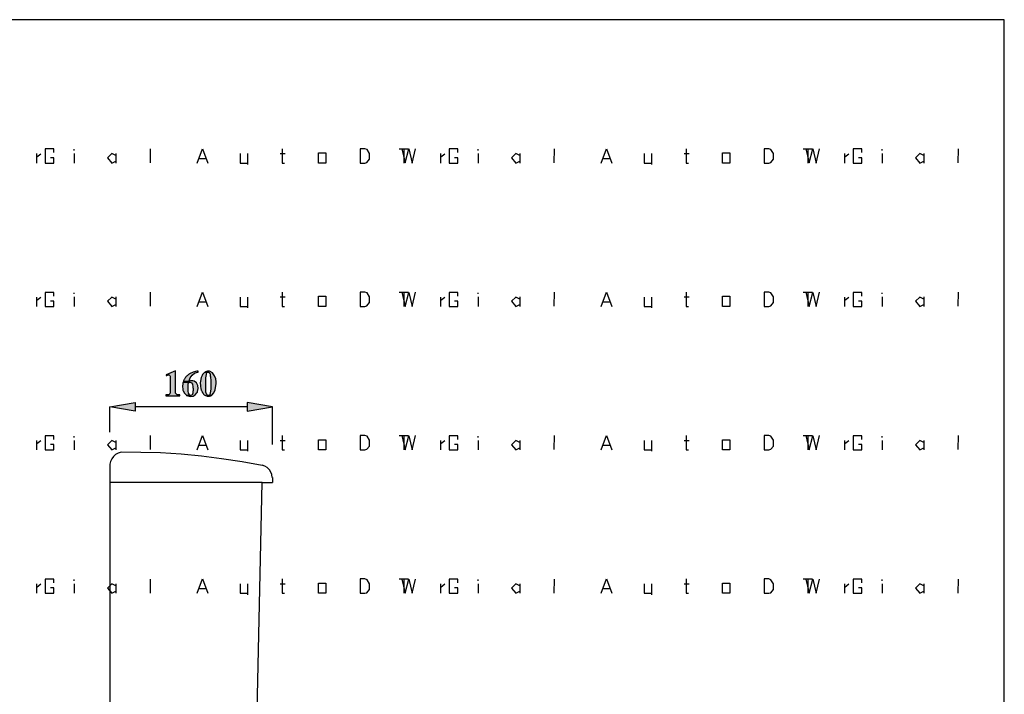
# Model space of a CAD drawing. Units: millimetres. Extents: x 15 to 580, y 20 to 821.
# Drawn here: x 305 to 580, y 633 to 821 of the extents above; entities that cross this region are included whole.
import ezdxf

# ---------------------------------------------------------------- set-up
doc = ezdxf.new("R2010")
doc.units = ezdxf.units.MM
for name, color, linetype in [('Z_entity', 7, 'Continuous'), ('Z_Mask_solid', 7, 'Continuous'), ('Z_solid', 7, 'Continuous')]:
    doc.layers.add(name, color=color, linetype=linetype)

msp = doc.modelspace()

# ---------------------------------------------------------------- hatches: boundary and pattern name
at = {"layer": 'Z_Mask_solid'}
for points in [[(348.12, 723.44), (345.48, 722.36), (346.26, 722.3), (346.32, 722.3), (346.5, 722.18), (346.56, 722.12), (346.62, 721.94), (346.62, 717.32), (346.56, 717.14), (346.5, 717.02), (346.44, 716.96), (346.32, 716.84), (346.14, 716.78), (345.96, 716.72), (345.42, 716.72), (345.42, 716.48), (349.32, 716.48), (349.32, 716.72), (349.2, 716.72), (348.57, 716.77), (348.12, 717.2), (348.12, 717.32)], [(350.28, 720.26), (350.22, 720.08), (350.16, 719.9), (350.1, 719.09), (350.22, 718.28), (350.22, 718.04), (350.28, 717.86), (350.62, 717.23), (351.12, 716.72), (351.24, 716.6), (352.38, 716.6), (352.26, 716.6), (352.08, 716.72), (351.75, 717.2), (351.66, 717.8), (351.66, 718.28), (351.66, 719.9), (351.72, 720.02), (351.72, 720.14), (351.9, 720.2), (352.14, 720.26)]]:
    msp.add_hatch(color=18, dxfattribs=at).paths.add_polyline_path(points)
at = {"layer": 'Z_solid'}
for points in [[(354.48, 723.32), (354.12, 723.32), (353.05, 723.07), (352.08, 722.6), (351.9, 722.48), (351.72, 722.42), (351.48, 722.18), (351.3, 722.06), (351.18, 721.88), (351.12, 721.76), (350.94, 721.64), (350.82, 721.46), (350.76, 721.34), (350.64, 721.16), (350.52, 720.98), (350.46, 720.8), (350.4, 720.62), (350.34, 720.44), (351.84, 720.5), (351.9, 720.68), (352.23, 721.52), (352.75, 722.23), (353.45, 722.77), (354.3, 723.08), (354.48, 723.08)], [(357.3, 723.38), (357.06, 723.38), (356.52, 723.2), (356.4, 723.08), (357.42, 723.08), (357.48, 723.02), (357.6, 722.9), (357.66, 722.78), (357.78, 722.6), (357.78, 722.36), (357.84, 722.06), (357.84, 722), (357.9, 721.88), (357.9, 721.76), (357.96, 720.62), (357.96, 719.6), (357.96, 718.1), (357.9, 717.92), (357.9, 717.74), (357.72, 716.84), (357.6, 716.66), (357.48, 716.6), (357.36, 716.6), (358.14, 716.54), (358.26, 716.66), (358.85, 717.31), (359.25, 718.13), (359.52, 719.9), (359.52, 720.14), (359.46, 720.38), (359.35, 721.17), (358.99, 722.08), (358.45, 722.87), (357.78, 723.26), (357.66, 723.32), (357.48, 723.38)], [(345.48, 722.36), (345.48, 722.12), (345.72, 722.18), (346.08, 722.3), (346.26, 722.3)], [(352.8, 720.68), (352.68, 720.68), (352.5, 720.62), (352.32, 720.62), (351.84, 720.5), (350.34, 720.44), (350.28, 720.26), (352.2, 720.26), (352.59, 720.08), (352.83, 719.76), (352.98, 718.94), (352.98, 718.76), (353.04, 718.52), (353.04, 717.98), (352.98, 717.68), (352.98, 717.14), (352.92, 717.02), (352.86, 716.84), (352.74, 716.72), (352.56, 716.66), (352.38, 716.6), (351.24, 716.6), (351.42, 716.54), (351.6, 716.42), (352.34, 716.29), (353.04, 716.4), (353.64, 716.74), (354.12, 717.32), (354.24, 717.5), (354.3, 717.68), (354.49, 718.49), (354.4, 719.36), (354.03, 720.12), (353.34, 720.56), (352.98, 720.68)], [(356.4, 723.08), (356.22, 723.02), (356.1, 722.84), (355.8, 722.54), (355.68, 722.36), (355.62, 722.3), (355.56, 722.12), (355.5, 721.94), (355.38, 721.76), (355.32, 721.58), (355.26, 721.4), (355.2, 721.22), (355.2, 721.04), (355.06, 720.14), (355.08, 719.24), (355.08, 719), (355.2, 718.64), (355.2, 718.46), (355.26, 718.22), (355.32, 718.04), (355.38, 717.92), (355.5, 717.74), (355.56, 717.56), (355.62, 717.38), (355.74, 717.26), (355.86, 717.08), (355.98, 716.9), (356.1, 716.78), (356.28, 716.66), (356.93, 716.33), (357.66, 716.36), (357.84, 716.42), (357.96, 716.48), (358.14, 716.54), (357.36, 716.6), (357.24, 716.6), (357.06, 716.66), (356.76, 717.06), (356.64, 717.5), (356.64, 717.8), (356.58, 719.18), (356.58, 720.14), (356.64, 721.52), (356.64, 721.7), (356.7, 721.88), (356.7, 722.18), (356.76, 722.3), (356.76, 722.54), (356.82, 722.66), (356.88, 722.84), (357, 722.96), (357.18, 723.08), (357.3, 723.08)], [(336.9, 714.62), (336.9, 712.22), (329.82, 713.42)], [(368.1, 714.62), (368.1, 712.22), (375.18, 713.42)]]:
    msp.add_hatch(color=7, dxfattribs=at).paths.add_polyline_path(points)

# ---------------------------------------------------------------- linework, layer by layer
at = {"color": 28}
for p, q in [((354.14, 781.44), (355.67, 785.45)), ((355.67, 785.45), (357.19, 781.44)), ((366.15, 784.09), (366.15, 781.44)), ((368.25, 784.09), (368.25, 781.04)), ((377.38, 784.11), (378.73, 784.11)), ((377.96, 785.44), (377.96, 781.44)), ((388.06, 784.28), (390.12, 784.28)), ((388.06, 781.44), (388.06, 784.28)), ((390.12, 784.28), (390.12, 781.44)), ((399.71, 785.44), (399.7, 781.44)), ((401.02, 785.46), (399.71, 785.44)), ((401.62, 785.24), (401.02, 785.46)), ((402.32, 784.12), (401.62, 785.24)), ((402.29, 782.53), (402.32, 784.12)), ((411.35, 785.42), (412.3, 781.49)), ((412.3, 781.49), (413.25, 785.4)), ((413.25, 785.4), (414.2, 781.45)), ((414.2, 781.45), (415.15, 785.42)), ((426.99, 785.39), (424.57, 785.39)), ((424.57, 785.39), (424.57, 781.44)), ((426.96, 784.37), (426.99, 785.39)), ((354.7, 782.77), (356.61, 782.77)), ((366.15, 781.44), (368.25, 781.44)), ((377.96, 781.44), (378.59, 781.44)), ((390.12, 781.44), (388.06, 781.44)), ((399.7, 781.44), (400.99, 781.44)), ((400.99, 781.44), (401.6, 781.6)), ((401.6, 781.6), (402.29, 782.53)), ((424.57, 781.44), (426.96, 781.44)), ((426.99, 782.94), (426.03, 782.94)), ((426.96, 781.44), (426.99, 782.94)), ((314.16, 745.35), (311.75, 745.35)), ((311.75, 745.35), (311.75, 741.4)), ((314.14, 744.33), (314.16, 745.35)), ((466.97, 741.4), (468.49, 745.41)), ((468.49, 745.41), (470.02, 741.4)), ((490.79, 745.41), (490.79, 741.4)), ((512.53, 745.41), (512.52, 741.4)), ((513.84, 745.42), (512.53, 745.41)), ((514.44, 745.2), (513.84, 745.42)), ((524.18, 745.39), (525.13, 741.45)), ((525.13, 741.45), (526.08, 745.36)), ((526.08, 745.36), (527.02, 741.41)), ((527.02, 741.41), (527.97, 745.39)), ((539.81, 745.35), (537.4, 745.35)), ((537.4, 745.35), (537.4, 741.4)), ((539.79, 744.33), (539.81, 745.35)), ((314.16, 742.91), (313.2, 742.91)), ((314.14, 741.4), (314.16, 742.91)), ((467.53, 742.74), (469.43, 742.74)), ((478.98, 744.05), (478.98, 741.4)), ((481.07, 744.05), (481.07, 741)), ((490.2, 744.07), (491.56, 744.07)), ((500.89, 744.25), (502.95, 744.25)), ((500.89, 741.4), (500.89, 744.25)), ((502.95, 744.25), (502.95, 741.4)), ((514.43, 741.57), (515.12, 742.49)), ((515.14, 744.09), (514.44, 745.2)), ((515.12, 742.49), (515.14, 744.09)), ((539.81, 742.91), (538.85, 742.91)), ((539.79, 741.4), (539.81, 742.91)), ((311.75, 741.4), (314.14, 741.4)), ((478.98, 741.4), (481.07, 741.4)), ((490.79, 741.4), (491.42, 741.4)), ((502.95, 741.4), (500.89, 741.4)), ((512.52, 741.4), (513.81, 741.4)), ((513.81, 741.4), (514.43, 741.57)), ((537.4, 741.4), (539.79, 741.4)), ((354.14, 701.37), (355.67, 705.37)), ((355.67, 705.37), (357.19, 701.37)), ((366.15, 704.01), (366.15, 701.37)), ((368.25, 704.01), (368.25, 700.97)), ((377.38, 704.03), (378.73, 704.03)), ((377.96, 705.37), (377.96, 701.37)), ((388.06, 704.21), (390.12, 704.21)), ((388.06, 701.37), (388.06, 704.21)), ((390.12, 704.21), (390.12, 701.37)), ((399.71, 705.37), (399.7, 701.37)), ((401.02, 705.38), (399.71, 705.37)), ((401.62, 705.17), (401.02, 705.38)), ((402.32, 704.05), (401.62, 705.17)), ((402.29, 702.45), (402.32, 704.05)), ((411.35, 705.35), (412.3, 701.42)), ((412.3, 701.42), (413.25, 705.33)), ((413.25, 705.33), (414.2, 701.37)), ((414.2, 701.37), (415.15, 705.35)), ((426.99, 705.31), (424.57, 705.31)), ((424.57, 705.31), (424.57, 701.37)), ((426.96, 704.3), (426.99, 705.31)), ((354.7, 702.7), (356.61, 702.7)), ((366.15, 701.37), (368.25, 701.37)), ((377.96, 701.37), (378.59, 701.37)), ((390.12, 701.37), (388.06, 701.37)), ((399.7, 701.37), (400.99, 701.37)), ((400.99, 701.37), (401.6, 701.53)), ((401.6, 701.53), (402.29, 702.45)), ((424.57, 701.37), (426.96, 701.37)), ((426.99, 702.87), (426.03, 702.87)), ((426.96, 701.37), (426.99, 702.87)), ((314.16, 665.27), (311.75, 665.27)), ((311.75, 665.27), (311.75, 661.33)), ((314.16, 662.83), (313.2, 662.83)), ((314.14, 664.26), (314.16, 665.27)), ((314.14, 661.33), (314.16, 662.83)), ((466.97, 661.33), (468.49, 665.33)), ((468.49, 665.33), (470.02, 661.33)), ((478.98, 663.97), (478.98, 661.33)), ((481.07, 663.97), (481.07, 660.93)), ((490.2, 663.99), (491.56, 663.99)), ((490.79, 665.33), (490.79, 661.33)), ((500.89, 664.17), (502.95, 664.17)), ((500.89, 661.33), (500.89, 664.17)), ((502.95, 664.17), (502.95, 661.33)), ((512.53, 665.33), (512.52, 661.33)), ((513.84, 665.35), (512.53, 665.33)), ((514.44, 665.13), (513.84, 665.35)), ((515.14, 664.01), (514.44, 665.13)), ((515.12, 662.42), (515.14, 664.01)), ((524.18, 665.31), (525.13, 661.38)), ((525.13, 661.38), (526.08, 665.29)), ((526.08, 665.29), (527.02, 661.33)), ((527.02, 661.33), (527.97, 665.31)), ((539.81, 665.27), (537.4, 665.27)), ((537.4, 665.27), (537.4, 661.33)), ((539.81, 662.83), (538.85, 662.83)), ((539.79, 664.26), (539.81, 665.27)), ((539.79, 661.33), (539.81, 662.83)), ((311.75, 661.33), (314.14, 661.33)), ((467.53, 662.66), (469.43, 662.66)), ((478.98, 661.33), (481.07, 661.33)), ((490.79, 661.33), (491.42, 661.33)), ((502.95, 661.33), (500.89, 661.33)), ((512.52, 661.33), (513.81, 661.33)), ((513.81, 661.33), (514.43, 661.49)), ((514.43, 661.49), (515.12, 662.42)), ((537.4, 661.33), (539.79, 661.33))]:
    msp.add_line(p, q, dxfattribs=at)
at = {"layer": 'Z_entity', "color": 250}
for p, q in [((410.57, 785.44), (413.22, 785.44)), ((411.89, 785.44), (411.89, 781.44)), ((422.17, 784.08), (422.17, 781.44)), ((422.2, 783.2), (423.33, 784.04)), ((432.67, 784.1), (432.67, 781.44)), ((432.68, 784.94), (432.68, 785.3)), ((443.2, 784.08), (442.01, 782.89)), ((444.31, 783.52), (443.2, 784.08)), ((444.3, 784.1), (444.3, 781.47)), ((453.84, 785.43), (453.83, 781.52)), ((442.01, 782.89), (443.17, 781.44)), ((443.17, 781.44), (444.31, 782.01)), ((319.86, 744.9), (319.86, 745.26)), ((341.02, 745.39), (341.01, 741.48)), ((309.35, 744.05), (309.35, 741.4)), ((309.38, 743.16), (310.5, 744)), ((319.84, 744.06), (319.84, 741.4)), ((330.38, 744.05), (329.18, 742.85)), ((329.18, 742.85), (330.35, 741.4)), ((331.49, 743.48), (330.38, 744.05)), ((331.47, 744.06), (331.47, 741.43)), ((330.35, 741.4), (331.49, 741.97))]:
    msp.add_line(p, q, dxfattribs=at)
at = {"layer": 'Z_entity', "color": 28}
for p, q in [((523.39, 745.41), (526.04, 745.41)), ((524.71, 745.41), (524.71, 741.4)), ((545.5, 744.9), (545.5, 745.26)), ((566.67, 745.39), (566.65, 741.48)), ((535, 744.05), (535, 741.4)), ((535.03, 743.16), (536.15, 744)), ((545.49, 744.06), (545.49, 741.4)), ((556.03, 744.05), (554.83, 742.85)), ((554.83, 742.85), (556, 741.4)), ((557.14, 743.48), (556.03, 744.05)), ((557.12, 744.06), (557.12, 741.43)), ((556, 741.4), (557.14, 741.97)), ((410.57, 705.37), (413.22, 705.37)), ((411.89, 705.37), (411.89, 701.37)), ((422.17, 704.01), (422.17, 701.37)), ((432.67, 704.02), (432.67, 701.37)), ((432.68, 704.87), (432.68, 705.22)), ((443.2, 704.01), (442.01, 702.81)), ((444.31, 703.45), (443.2, 704.01)), ((444.3, 704.02), (444.3, 701.39)), ((453.84, 705.35), (453.83, 701.45)), ((422.2, 703.12), (423.33, 703.96)), ((442.01, 702.81), (443.17, 701.37)), ((443.17, 701.37), (444.31, 701.94)), ((309.35, 663.97), (309.35, 661.33)), ((309.38, 663.08), (310.5, 663.93)), ((319.84, 663.98), (319.84, 661.33)), ((319.86, 664.83), (319.86, 665.18)), ((330.38, 663.97), (329.18, 662.77)), ((329.18, 662.77), (330.35, 661.33)), ((331.49, 663.41), (330.38, 663.97)), ((331.47, 663.98), (331.47, 661.35)), ((341.02, 665.32), (341.01, 661.41)), ((523.39, 665.33), (526.04, 665.33)), ((524.71, 665.33), (524.71, 661.33)), ((535, 663.97), (535, 661.33)), ((535.03, 663.08), (536.15, 663.93)), ((545.49, 663.98), (545.49, 661.33)), ((545.5, 664.83), (545.5, 665.18)), ((556.03, 663.97), (554.83, 662.77)), ((554.83, 662.77), (556, 661.33)), ((557.14, 663.41), (556.03, 663.97)), ((557.12, 663.98), (557.12, 661.35)), ((566.67, 665.32), (566.65, 661.41)), ((330.35, 661.33), (331.49, 661.9)), ((556, 661.33), (557.14, 661.9))]:
    msp.add_line(p, q, dxfattribs=at)
at = {"layer": 'Z_entity', "color": 7}
for points in [[(417.96, 821.48), (158.22, 821.48)], [(488.82, 20.72), (579.6, 20.72), (579.6, 821.48), (413.22, 821.48)], [(348.12, 723.44), (345.48, 722.36), (346.26, 722.3), (346.32, 722.3), (346.5, 722.18), (346.56, 722.12), (346.62, 721.94), (346.62, 717.32), (346.56, 717.14), (346.5, 717.02), (346.44, 716.96), (346.32, 716.84), (346.14, 716.78), (345.96, 716.72), (345.42, 716.72), (345.42, 716.48), (349.32, 716.48), (349.32, 716.72), (349.2, 716.72), (348.57, 716.77), (348.12, 717.2), (348.12, 717.32), (348.12, 723.44)], [(354.48, 723.32), (354.12, 723.32), (353.05, 723.07), (352.08, 722.6), (351.9, 722.48), (351.72, 722.42), (351.48, 722.18), (351.3, 722.06), (351.18, 721.88), (351.12, 721.76), (350.94, 721.64), (350.82, 721.46), (350.76, 721.34), (350.64, 721.16), (350.52, 720.98), (350.46, 720.8), (350.4, 720.62), (350.34, 720.44), (351.84, 720.5), (351.9, 720.68), (352.23, 721.52), (352.75, 722.23), (353.45, 722.77), (354.3, 723.08), (354.48, 723.08), (354.48, 723.32)], [(357.3, 723.38), (357.06, 723.38), (356.52, 723.2), (356.4, 723.08), (357.42, 723.08), (357.48, 723.02), (357.6, 722.9), (357.66, 722.78), (357.78, 722.6), (357.78, 722.36), (357.84, 722.06), (357.84, 722), (357.9, 721.88), (357.9, 721.76), (357.96, 720.62), (357.96, 719.6), (357.96, 718.1), (357.9, 717.92), (357.9, 717.74), (357.72, 716.84), (357.6, 716.66), (357.48, 716.6), (357.36, 716.6), (358.14, 716.54), (358.26, 716.66), (358.85, 717.31), (359.25, 718.13), (359.52, 719.9), (359.52, 720.14), (359.46, 720.38), (359.35, 721.17), (358.99, 722.08), (358.45, 722.87), (357.78, 723.26), (357.66, 723.32), (357.48, 723.38), (357.3, 723.38)], [(345.48, 722.36), (345.48, 722.12), (345.72, 722.18), (346.08, 722.3), (346.26, 722.3), (345.48, 722.36)], [(352.8, 720.68), (352.68, 720.68), (352.5, 720.62), (352.32, 720.62), (351.84, 720.5), (350.34, 720.44), (350.28, 720.26), (352.2, 720.26), (352.59, 720.08), (352.83, 719.76), (352.98, 718.94), (352.98, 718.76), (353.04, 718.52), (353.04, 717.98), (352.98, 717.68), (352.98, 717.14), (352.92, 717.02), (352.86, 716.84), (352.74, 716.72), (352.56, 716.66), (352.38, 716.6), (351.24, 716.6), (351.42, 716.54), (351.6, 716.42), (352.34, 716.29), (353.04, 716.4), (353.64, 716.74), (354.12, 717.32), (354.24, 717.5), (354.3, 717.68), (354.49, 718.49), (354.4, 719.36), (354.03, 720.12), (353.34, 720.56), (352.98, 720.68), (352.8, 720.68)], [(356.4, 723.08), (356.22, 723.02), (356.1, 722.84), (355.8, 722.54), (355.68, 722.36), (355.62, 722.3), (355.56, 722.12), (355.5, 721.94), (355.38, 721.76), (355.32, 721.58), (355.26, 721.4), (355.2, 721.22), (355.2, 721.04), (355.06, 720.14), (355.08, 719.24), (355.08, 719), (355.2, 718.64), (355.2, 718.46), (355.26, 718.22), (355.32, 718.04), (355.38, 717.92), (355.5, 717.74), (355.56, 717.56), (355.62, 717.38), (355.74, 717.26), (355.86, 717.08), (355.98, 716.9), (356.1, 716.78), (356.28, 716.66), (356.93, 716.33), (357.66, 716.36), (357.84, 716.42), (357.96, 716.48), (358.14, 716.54), (357.36, 716.6), (357.24, 716.6), (357.06, 716.66), (356.76, 717.06), (356.64, 717.5), (356.64, 717.8), (356.58, 719.18), (356.58, 720.14), (356.64, 721.52), (356.64, 721.7), (356.7, 721.88), (356.7, 722.18), (356.76, 722.3), (356.76, 722.54), (356.82, 722.66), (356.88, 722.84), (357, 722.96), (357.18, 723.08), (357.3, 723.08), (356.4, 723.08)], [(350.28, 720.26), (350.22, 720.08), (350.16, 719.9), (350.1, 719.09), (350.22, 718.28), (350.22, 718.04), (350.28, 717.86), (350.62, 717.23), (351.12, 716.72), (351.24, 716.6), (352.38, 716.6), (352.26, 716.6), (352.08, 716.72), (351.75, 717.2), (351.66, 717.8), (351.66, 718.28), (351.66, 719.9), (351.72, 720.02), (351.72, 720.14), (351.9, 720.2), (352.14, 720.26), (350.28, 720.26)], [(336.9, 714.62), (336.9, 712.22), (329.82, 713.42), (336.9, 714.62)], [(329.82, 706.28), (329.82, 713.42)], [(368.1, 713.42), (336.9, 713.42)], [(368.1, 714.62), (368.1, 712.22), (375.18, 713.42), (368.1, 714.62)], [(375.18, 702.92), (375.18, 713.42)], [(332.94, 700.7), (332.1, 700.46), (331.38, 700.1), (330.78, 699.56), (330.3, 698.9), (329.94, 698.12), (329.82, 697.34)], [(343.98, 700.52), (332.94, 700.7)], [(372.3, 697.04), (366.72, 698.06), (361.02, 698.9), (355.38, 699.62), (349.68, 700.16), (343.98, 700.52)], [(329.82, 697.34), (329.82, 598.7)], [(375.12, 693.62), (375, 694.46), (374.76, 695.18), (374.34, 695.84), (373.74, 696.44), (373.08, 696.86), (372.3, 697.1)], [(375.18, 693.62), (375.18, 692.24)], [(343.98, 692.24), (329.82, 692.24)], [(372.3, 692.24), (343.98, 692.24)], [(361.02, 598.7), (370.32, 598.7), (372.3, 692.24)], [(372.3, 692.24), (375.18, 692.24)]]:
    msp.add_lwpolyline(points, dxfattribs=at)
at = {"layer": 'Z_Mask_solid', "color": 28}
for p, q in [((309.35, 784.08), (309.35, 781.44)), ((309.38, 783.2), (310.5, 784.04)), ((319.84, 784.1), (319.84, 781.44)), ((319.86, 784.94), (319.86, 785.3)), ((330.38, 784.08), (329.18, 782.89)), ((331.49, 783.52), (330.38, 784.08)), ((331.47, 784.1), (331.47, 781.47)), ((341.02, 785.43), (341.01, 781.52)), ((523.39, 785.44), (526.04, 785.44)), ((524.71, 785.44), (524.71, 781.44)), ((535, 784.08), (535, 781.44)), ((535.03, 783.2), (536.15, 784.04)), ((545.49, 784.1), (545.49, 781.44)), ((545.5, 784.94), (545.5, 785.3)), ((556.03, 784.08), (554.83, 782.89)), ((557.14, 783.52), (556.03, 784.08)), ((557.12, 784.1), (557.12, 781.47)), ((566.67, 785.43), (566.65, 781.52)), ((329.18, 782.89), (330.35, 781.44)), ((330.35, 781.44), (331.49, 782.01)), ((554.83, 782.89), (556, 781.44)), ((556, 781.44), (557.14, 782.01)), ((410.57, 745.41), (413.22, 745.41)), ((411.89, 745.41), (411.89, 741.4)), ((432.68, 744.9), (432.68, 745.26)), ((453.84, 745.39), (453.83, 741.48)), ((422.17, 744.05), (422.17, 741.4)), ((422.2, 743.16), (423.33, 744)), ((432.67, 744.06), (432.67, 741.4)), ((443.2, 744.05), (442.01, 742.85)), ((442.01, 742.85), (443.17, 741.4)), ((444.31, 743.48), (443.2, 744.05)), ((444.3, 744.06), (444.3, 741.43)), ((443.17, 741.4), (444.31, 741.97)), ((309.35, 704.01), (309.35, 701.37)), ((319.84, 704.02), (319.84, 701.37)), ((319.86, 704.87), (319.86, 705.22)), ((330.38, 704.01), (329.18, 702.81)), ((331.49, 703.45), (330.38, 704.01)), ((331.47, 704.02), (331.47, 701.39)), ((341.02, 705.35), (341.01, 701.45)), ((309.38, 703.12), (310.5, 703.96)), ((329.18, 702.81), (330.35, 701.37)), ((330.35, 701.37), (331.49, 701.94))]:
    msp.add_line(p, q, dxfattribs=at)
at = {"layer": 'Z_Mask_solid', "color": 250}
for p, q in [((523.39, 705.37), (526.04, 705.37)), ((524.71, 705.37), (524.71, 701.37)), ((535, 704.01), (535, 701.37)), ((545.49, 704.02), (545.49, 701.37)), ((545.5, 704.87), (545.5, 705.22)), ((556.03, 704.01), (554.83, 702.81)), ((557.14, 703.45), (556.03, 704.01)), ((557.12, 704.02), (557.12, 701.39)), ((566.67, 705.35), (566.65, 701.45)), ((535.03, 703.12), (536.15, 703.96)), ((554.83, 702.81), (556, 701.37)), ((556, 701.37), (557.14, 701.94)), ((410.57, 665.33), (413.22, 665.33)), ((411.89, 665.33), (411.89, 661.33)), ((422.17, 663.97), (422.17, 661.33)), ((422.2, 663.08), (423.33, 663.93)), ((432.67, 663.98), (432.67, 661.33)), ((432.68, 664.83), (432.68, 665.18)), ((443.2, 663.97), (442.01, 662.77)), ((442.01, 662.77), (443.17, 661.33)), ((444.31, 663.41), (443.2, 663.97)), ((444.3, 663.98), (444.3, 661.35)), ((453.84, 665.32), (453.83, 661.41)), ((443.17, 661.33), (444.31, 661.9))]:
    msp.add_line(p, q, dxfattribs=at)
at = {"layer": 'Z_solid', "color": 28}
for p, q in [((314.16, 785.39), (311.75, 785.39)), ((311.75, 785.39), (311.75, 781.44)), ((314.14, 784.37), (314.16, 785.39)), ((466.97, 781.44), (468.49, 785.45)), ((468.49, 785.45), (470.02, 781.44)), ((478.98, 784.09), (478.98, 781.44)), ((481.07, 784.09), (481.07, 781.04)), ((490.2, 784.11), (491.56, 784.11)), ((490.79, 785.44), (490.79, 781.44)), ((500.89, 784.28), (502.95, 784.28)), ((500.89, 781.44), (500.89, 784.28)), ((502.95, 784.28), (502.95, 781.44)), ((512.53, 785.44), (512.52, 781.44)), ((513.84, 785.46), (512.53, 785.44)), ((514.44, 785.24), (513.84, 785.46)), ((515.14, 784.12), (514.44, 785.24)), ((515.12, 782.53), (515.14, 784.12)), ((524.18, 785.42), (525.13, 781.49)), ((525.13, 781.49), (526.08, 785.4)), ((526.08, 785.4), (527.02, 781.45)), ((527.02, 781.45), (527.97, 785.42)), ((539.81, 785.39), (537.4, 785.39)), ((537.4, 785.39), (537.4, 781.44)), ((539.79, 784.37), (539.81, 785.39)), ((311.75, 781.44), (314.14, 781.44)), ((314.16, 782.94), (313.2, 782.94)), ((314.14, 781.44), (314.16, 782.94)), ((467.53, 782.77), (469.43, 782.77)), ((478.98, 781.44), (481.07, 781.44)), ((490.79, 781.44), (491.42, 781.44)), ((502.95, 781.44), (500.89, 781.44)), ((512.52, 781.44), (513.81, 781.44)), ((513.81, 781.44), (514.43, 781.6)), ((514.43, 781.6), (515.12, 782.53)), ((537.4, 781.44), (539.79, 781.44)), ((539.81, 782.94), (538.85, 782.94)), ((539.79, 781.44), (539.81, 782.94)), ((354.14, 741.4), (355.67, 745.41)), ((355.67, 745.41), (357.19, 741.4)), ((377.96, 745.41), (377.96, 741.4)), ((399.71, 745.41), (399.7, 741.4)), ((401.02, 745.42), (399.71, 745.41)), ((401.62, 745.2), (401.02, 745.42)), ((411.35, 745.39), (412.3, 741.45)), ((412.3, 741.45), (413.25, 745.36)), ((413.25, 745.36), (414.2, 741.41)), ((414.2, 741.41), (415.15, 745.39)), ((426.99, 745.35), (424.57, 745.35)), ((424.57, 745.35), (424.57, 741.4)), ((426.96, 744.33), (426.99, 745.35)), ((354.7, 742.74), (356.61, 742.74)), ((366.15, 744.05), (366.15, 741.4)), ((368.25, 744.05), (368.25, 741)), ((377.38, 744.07), (378.73, 744.07)), ((388.06, 744.25), (390.12, 744.25)), ((388.06, 741.4), (388.06, 744.25)), ((390.12, 744.25), (390.12, 741.4)), ((401.6, 741.57), (402.29, 742.49)), ((402.32, 744.09), (401.62, 745.2)), ((402.29, 742.49), (402.32, 744.09)), ((426.99, 742.91), (426.03, 742.91)), ((426.96, 741.4), (426.99, 742.91)), ((366.15, 741.4), (368.25, 741.4)), ((377.96, 741.4), (378.59, 741.4)), ((390.12, 741.4), (388.06, 741.4)), ((399.7, 741.4), (400.99, 741.4)), ((400.99, 741.4), (401.6, 741.57)), ((424.57, 741.4), (426.96, 741.4)), ((314.16, 705.31), (311.75, 705.31)), ((311.75, 705.31), (311.75, 701.37)), ((314.14, 704.3), (314.16, 705.31)), ((466.97, 701.37), (468.49, 705.37)), ((468.49, 705.37), (470.02, 701.37)), ((478.98, 704.01), (478.98, 701.37)), ((481.07, 704.01), (481.07, 700.97)), ((490.2, 704.03), (491.56, 704.03)), ((490.79, 705.37), (490.79, 701.37)), ((500.89, 704.21), (502.95, 704.21)), ((500.89, 701.37), (500.89, 704.21)), ((502.95, 704.21), (502.95, 701.37)), ((512.53, 705.37), (512.52, 701.37)), ((513.84, 705.38), (512.53, 705.37)), ((514.44, 705.17), (513.84, 705.38)), ((515.14, 704.05), (514.44, 705.17)), ((515.12, 702.45), (515.14, 704.05)), ((524.18, 705.35), (525.13, 701.42)), ((525.13, 701.42), (526.08, 705.33)), ((526.08, 705.33), (527.02, 701.37)), ((527.02, 701.37), (527.97, 705.35)), ((539.81, 705.31), (537.4, 705.31)), ((537.4, 705.31), (537.4, 701.37)), ((539.79, 704.3), (539.81, 705.31)), ((311.75, 701.37), (314.14, 701.37)), ((314.16, 702.87), (313.2, 702.87)), ((314.14, 701.37), (314.16, 702.87)), ((467.53, 702.7), (469.43, 702.7)), ((478.98, 701.37), (481.07, 701.37)), ((490.79, 701.37), (491.42, 701.37)), ((502.95, 701.37), (500.89, 701.37)), ((512.52, 701.37), (513.81, 701.37)), ((513.81, 701.37), (514.43, 701.53)), ((514.43, 701.53), (515.12, 702.45)), ((537.4, 701.37), (539.79, 701.37)), ((539.81, 702.87), (538.85, 702.87)), ((539.79, 701.37), (539.81, 702.87)), ((354.14, 661.33), (355.67, 665.33)), ((355.67, 665.33), (357.19, 661.33)), ((366.15, 663.97), (366.15, 661.33)), ((368.25, 663.97), (368.25, 660.93)), ((377.38, 663.99), (378.73, 663.99)), ((377.96, 665.33), (377.96, 661.33)), ((388.06, 664.17), (390.12, 664.17)), ((388.06, 661.33), (388.06, 664.17)), ((390.12, 664.17), (390.12, 661.33)), ((399.71, 665.33), (399.7, 661.33)), ((401.02, 665.35), (399.71, 665.33)), ((401.62, 665.13), (401.02, 665.35)), ((402.32, 664.01), (401.62, 665.13)), ((402.29, 662.42), (402.32, 664.01)), ((411.35, 665.31), (412.3, 661.38)), ((412.3, 661.38), (413.25, 665.29)), ((413.25, 665.29), (414.2, 661.33)), ((414.2, 661.33), (415.15, 665.31)), ((426.99, 665.27), (424.57, 665.27)), ((424.57, 665.27), (424.57, 661.33)), ((426.99, 662.83), (426.03, 662.83)), ((426.96, 664.26), (426.99, 665.27)), ((426.96, 661.33), (426.99, 662.83)), ((354.7, 662.66), (356.61, 662.66)), ((366.15, 661.33), (368.25, 661.33)), ((377.96, 661.33), (378.59, 661.33)), ((390.12, 661.33), (388.06, 661.33)), ((399.7, 661.33), (400.99, 661.33)), ((400.99, 661.33), (401.6, 661.49)), ((401.6, 661.49), (402.29, 662.42)), ((424.57, 661.33), (426.96, 661.33))]:
    msp.add_line(p, q, dxfattribs=at)

doc.saveas('drawing.dxf')
